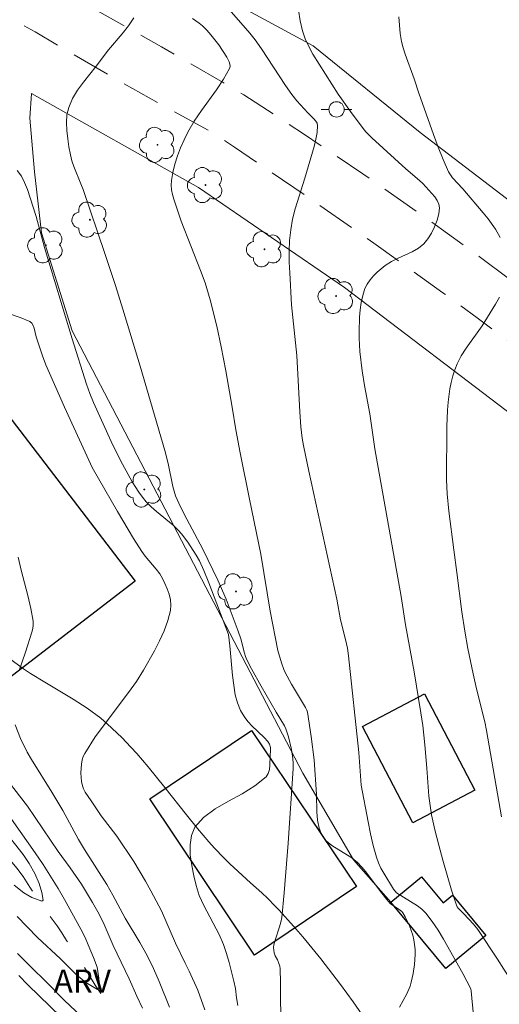
# Model space of a CAD drawing. Units: metres. Extents: x 282151 to 282667, y 1668798 to 1669363.
# Drawn here: x 282208 to 282239, y 1669157 to 1669221 of the extents above; entities that cross this region are included whole.
import ezdxf

# ---------------------------------------------------------------- set-up
doc = ezdxf.new("R2010")
doc.units = ezdxf.units.M
doc.header["$MEASUREMENT"] = 0
doc.linetypes.add('HIDDEN', pattern=[0.375, 0.25, -0.125])
doc.linetypes.add('Intermitente', pattern=[48, 15, -2, 2, -2, 2, -2, 2, -2, 2, -2, 15])
for name, color, linetype, lineweight, true_color in [('Arvores_Isoladas', 7, 'Continuous', 18, 0x00ff33), ('Curvas_Intermediarias', 7, 'Continuous', 9, 0x783c14), ('Curvas_Mestras', 7, 'Continuous', 20, 0x783c14), ('Topon_Vegetacao', 7, 'Continuous', 9, 0x00ff33), ('Vegetacao', 7, 'Orla8', 9, 0x00ff33)]:
    doc.layers.add(name, color=color, linetype=linetype, lineweight=lineweight, true_color=true_color)
for name, color, linetype, lineweight in [('Cerca', 8, 'Cerca', 20), ('Edificacoes', 7, 'Continuous', 30), ('Nao_Pavimentada_S_Mfio', 10, 'HIDDEN', 15), ('Poste', 7, 'Continuous', 9), ('Rio_Intermitente', 5, 'Intermitente', 9)]:
    doc.layers.add(name, color=color, linetype=linetype, lineweight=lineweight)
doc.styles.add('Arial', font='arial.ttf', dxfattribs={"height": 1.5})
doc.styles.get("Standard").update_dxf_attribs({"font": 'arial.ttf'})
doc.linetypes.add('Cerca', pattern='A,10,0,["X",Standard,S=1,R=0,X=0,Y=-0.5],0.1', length=10.1)
doc.linetypes.add('Orla8', pattern='A,6,-0.5,["V",Standard,S=1,R=0,X=-0.5,Y=-1],-0.5,6,-0.5,["V",Standard,S=1,R=0,X=-0.5,Y=-1],-0.5', length=14)

# ---------------------------------------------------------------- blocks, each defined once
blk = doc.blocks.new('Poste')
at = {"layer": 'Poste'}
for points in [[(-0.5, 0), (-1, 0)], [(0.5, 0), (1, 0)]]:
    blk.add_lwpolyline(points, dxfattribs=at)
blk.add_lwpolyline([(0, 0.5, 1), (0, -0.5, 1)], format="xyb", close=True, dxfattribs=at)
blk = doc.blocks.new('Arvore')
at = {"layer": 'Arvores_Isoladas'}
blk.add_lwpolyline([(-0.718, 0.493, 0.872324), (-0.722, -0.551, 0.862983), (0.284, -0.827, 0.900105), (0.89, 0.029, 0.863155), (0.262, 0.861, 0.882486)], format="xyb", close=True, dxfattribs=at)
blk.add_circle((0, 0), 0.0286, dxfattribs=at)

msp = doc.modelspace()

# ---------------------------------------------------------------- linework, layer by layer
at = {"layer": 'Cerca', "flags": 128}
for points in [[(282167.311, 1669250.861), (282176.481, 1669246.014), (282189.638, 1669239.25), (282208.944, 1669229.271), (282216.302, 1669225.003), (282226.687, 1669219.379), (282233.631, 1669213.755), (282241.083, 1669208.057), (282248.632, 1669202.068), (282264.321, 1669189.563), (282271.906, 1669183.628), (282279.948, 1669177.57), (282296.56, 1669164.679), (282306.545, 1669158.364), (282322.321, 1669148.48), (282327.821, 1669145.59), (282328.67, 1669161.166), (282329.066, 1669177.618), (282329.89, 1669192.4), (282330.545, 1669208.12), (282331.06, 1669226.179), (282332.096, 1669252.488), (282332.848, 1669268.06), (282334.223, 1669294.389), (282334.526, 1669301.68), (282335.384, 1669322.774), (282335.787, 1669331.74), (282335.892, 1669336.839), (282337.022, 1669347.016), (282338.514, 1669355.928), (282338.918, 1669358.036)], [(282231.722, 1669163.759), (282229.307, 1669166.518), (282226.01, 1669172.144), (282211.027, 1669200.877), (282209.022, 1669207.243), (282208.579, 1669211.198), (282208.269, 1669214.688), (282208.38, 1669216.291), (282219.221, 1669210.172), (282228.728, 1669203.676), (282240.22, 1669194.931), (282253.977, 1669184.94), (282272.953, 1669170.913), (282296.184, 1669154.19), (282312.736, 1669141.784), (282318.64, 1669136.4), (282287.797, 1669125.73), (282272.69, 1669120.381), (282255.139, 1669112.76)]]:
    msp.add_lwpolyline(points, dxfattribs=at)
at = {"layer": 'Curvas_Intermediarias', "flags": 128}
for points, elevation in [([(282237.241, 1669155.054), (282237.004, 1669157.514), (282236.949, 1669158.005), (282236.92, 1669158.126), (282236.417, 1669159.124), (282235.154, 1669161.356), (282234.801, 1669161.945), (282234.423, 1669162.512), (282234.012, 1669163.045), (282233.754, 1669163.305), (282233.461, 1669163.531), (282232.104, 1669164.364), (282231.906, 1669164.594), (282231.278, 1669165.635), (282231.09, 1669165.972), (282230.924, 1669166.318), (282230.792, 1669166.675), (282230.581, 1669167.429), (282230.403, 1669168.196), (282230.249, 1669168.971), (282229.81, 1669171.353), (282229.643, 1669173.491), (282228.976, 1669179.766), (282228.911, 1669180.255), (282228.79, 1669180.821), (282228.461, 1669182.106), (282228.219, 1669183.448), (282226.4, 1669191.762), (282226.051, 1669193.427), (282225.968, 1669193.906), (282225.886, 1669194.631), (282225.819, 1669195.604), (282225.619, 1669199.262), (282225.276, 1669202.555), (282225.158, 1669204.626), (282225.132, 1669205.333), (282225.127, 1669206.038), (282225.154, 1669206.739), (282225.222, 1669207.434), (282225.344, 1669208.114), (282225.514, 1669208.787), (282226.145, 1669210.792), (282226.739, 1669212.848), (282226.856, 1669213.308), (282226.937, 1669213.76), (282226.967, 1669214.2), (282226.935, 1669214.354), (282226.851, 1669214.497), (282226.732, 1669214.632), (282226.33, 1669215.024), (282225.627, 1669215.806), (282225.298, 1669216.213), (282224.89, 1669216.798), (282223.324, 1669219.184), (282222.91, 1669219.763), (282222.562, 1669220.209), (282221.077, 1669221.923)], 217), ([(282239.901, 1669158.118), (282238.673, 1669160.065), (282237.383, 1669161.973), (282237.099, 1669162.331), (282236.479, 1669163.007), (282236.115, 1669163.363), (282236.043, 1669163.462), (282235.991, 1669163.572), (282235.684, 1669164.532), (282235.107, 1669166.479), (282234.843, 1669167.463), (282234.6, 1669168.45), (282234.381, 1669169.439), (282234.276, 1669170.038), (282234.203, 1669170.643), (282234.068, 1669172.473), (282233.93, 1669173.986), (282233.802, 1669175.229), (282233.682, 1669176.065), (282233.253, 1669178.723), (282232.679, 1669181.765), (282232.401, 1669183.619), (282230.69, 1669193.205), (282230.366, 1669195.468), (282230.023, 1669197.328), (282229.874, 1669198.261), (282229.718, 1669199.533), (282229.664, 1669200.383), (282229.666, 1669200.807), (282229.704, 1669201.762), (282229.743, 1669202.243), (282229.808, 1669202.716), (282229.906, 1669203.174), (282230.047, 1669203.608), (282230.19, 1669203.899), (282230.378, 1669204.176), (282230.599, 1669204.437), (282230.845, 1669204.682), (282231.368, 1669205.119), (282231.771, 1669205.376), (282232.213, 1669205.591), (282233.115, 1669205.994), (282233.525, 1669206.232), (282233.874, 1669206.526), (282234.139, 1669206.849), (282234.376, 1669207.223), (282234.578, 1669207.629), (282234.737, 1669208.049), (282234.843, 1669208.464), (282234.89, 1669208.857), (282234.855, 1669209.096), (282234.746, 1669209.332), (282234.587, 1669209.564), (282233.809, 1669210.429), (282233.596, 1669210.63), (282232.7, 1669211.397), (282230.499, 1669213.412), (282230.107, 1669213.794), (282229.93, 1669214.002), (282229.103, 1669215.106), (282228.315, 1669216.244), (282226.664, 1669218.836), (282226.394, 1669219.327), (282226.166, 1669219.829), (282225.998, 1669220.347), (282225.847, 1669221.014), (282225.733, 1669221.706)], 218), ([(282232.292, 1669156.937), (282232.54, 1669157.362), (282232.766, 1669157.796), (282232.977, 1669158.307), (282233.062, 1669158.573), (282233.189, 1669159.115), (282233.269, 1669159.706), (282233.308, 1669160.356), (282233.303, 1669160.681), (282233.278, 1669161.002), (282233.23, 1669161.316), (282233.157, 1669161.62), (282233.059, 1669161.923), (282232.942, 1669162.221), (282232.663, 1669162.797), (282232.511, 1669163.068), (282232.445, 1669163.154), (282232.267, 1669163.29), (282231.774, 1669163.6), (282231.686, 1669163.676), (282231.469, 1669163.93), (282231.059, 1669164.46), (282230.099, 1669165.738), (282229.844, 1669166.041), (282229.57, 1669166.326), (282229.186, 1669166.634), (282227.891, 1669167.438), (282227.527, 1669167.741), (282227.256, 1669168.1), (282227.071, 1669168.564), (282226.972, 1669169.077), (282226.93, 1669169.622), (282226.909, 1669170.747), (282226.753, 1669173.001), (282226.554, 1669174.518), (282226.303, 1669176.094), (282226.262, 1669176.225), (282226.175, 1669176.412), (282225.282, 1669177.913), (282224.863, 1669178.676), (282224.771, 1669178.879), (282224.617, 1669179.299), (282224.383, 1669180.104), (282223.879, 1669182.661), (282223.273, 1669186.362), (282222.537, 1669189.936), (282221.943, 1669192.934), (282221.657, 1669194.436), (282221.426, 1669195.902), (282221.005, 1669198.263), (282220.705, 1669199.833), (282220.413, 1669201.182), (282219.991, 1669202.874), (282219.653, 1669203.985), (282219.365, 1669204.796), (282218.095, 1669208.002), (282217.616, 1669209.41), (282217.533, 1669209.716), (282217.473, 1669210.022), (282217.447, 1669210.326), (282217.465, 1669210.624), (282217.563, 1669211.159), (282217.7, 1669211.697), (282217.87, 1669212.232), (282218.069, 1669212.759), (282218.293, 1669213.275), (282218.538, 1669213.774), (282218.951, 1669214.486), (282219.419, 1669215.177), (282220.4, 1669216.533), (282220.853, 1669217.214), (282221.242, 1669217.909), (282221.278, 1669218.044), (282221.269, 1669218.19), (282221.224, 1669218.342), (282221.076, 1669218.637), (282220.541, 1669219.445), (282220.038, 1669220.096), (282219.768, 1669220.402), (282219.485, 1669220.69), (282219.283, 1669220.861), (282218.831, 1669221.148)], 216), ([(282238.838, 1669206.939), (282238.529, 1669207.472), (282238.058, 1669208.135), (282237.741, 1669208.532), (282236.413, 1669210.085), (282235.749, 1669210.801), (282235.606, 1669210.993), (282235.488, 1669211.201), (282235.138, 1669211.997), (282234.813, 1669212.809), (282234.506, 1669213.631), (282233.548, 1669216.297), (282233.248, 1669217.239), (282232.654, 1669218.842), (282232.529, 1669219.248), (282232.433, 1669219.659), (282232.347, 1669220.19), (282232.244, 1669221.267)], 219), ([(282207.452, 1669211.274), (282207.715, 1669210.905), (282207.928, 1669210.495), (282208.104, 1669210.056), (282208.682, 1669208.301), (282209.228, 1669206.292), (282211.016, 1669200.355), (282211.944, 1669197.398), (282212.155, 1669196.804), (282212.396, 1669196.22), (282213.554, 1669193.688), (282214.184, 1669192.4), (282214.517, 1669191.767), (282214.911, 1669191.069), (282215.345, 1669190.395), (282215.582, 1669190.074), (282215.836, 1669189.769), (282216.156, 1669189.441), (282216.502, 1669189.137), (282217.578, 1669188.253), (282217.907, 1669187.932), (282218.128, 1669187.683), (282218.534, 1669187.149), (282219.083, 1669186.306), (282219.302, 1669185.919), (282219.583, 1669185.31), (282219.907, 1669184.51), (282221.183, 1669181.144), (282221.272, 1669180.404), (282221.438, 1669178.491), (282221.515, 1669177.858), (282221.619, 1669177.233), (282221.758, 1669176.715), (282221.968, 1669176.216), (282222.239, 1669175.757), (282222.457, 1669175.477), (282222.702, 1669175.214), (282223.487, 1669174.459), (282223.73, 1669174.195), (282223.834, 1669174.013), (282223.899, 1669173.81), (282223.918, 1669173.642), (282223.887, 1669173.268), (282223.875, 1669172.661), (282223.843, 1669172.372), (282223.765, 1669172.113), (282223.619, 1669171.897), (282222.901, 1669171.312), (282222.06, 1669170.798), (282221.173, 1669170.313), (282220.316, 1669169.815), (282219.564, 1669169.265), (282218.993, 1669168.621), (282218.768, 1669168.098), (282218.678, 1669167.489), (282218.694, 1669166.828), (282218.785, 1669166.145), (282218.921, 1669165.473), (282219.07, 1669164.843), (282219.283, 1669164.187), (282219.572, 1669163.549), (282220.58, 1669161.664), (282220.857, 1669161.017), (282221.055, 1669160.432), (282221.23, 1669159.837), (282221.528, 1669158.631), (282221.634, 1669158.149), (282221.699, 1669157.54), (282221.796, 1669157.044)], 214), ([(282238.916, 1669169.302), (282237.955, 1669174.908), (282237.832, 1669175.481), (282237.304, 1669177.61), (282237.084, 1669178.588), (282236.735, 1669180.244), (282236.533, 1669181.353), (282236.348, 1669182.62), (282236.029, 1669185.163), (282235.822, 1669186.637), (282235.498, 1669189.162), (282235.394, 1669190.279), (282235.356, 1669191.2), (282235.369, 1669194.651), (282235.408, 1669195.717), (282235.458, 1669196.246), (282235.575, 1669197.096), (282235.654, 1669197.52), (282235.754, 1669197.938), (282235.881, 1669198.344), (282236.039, 1669198.735), (282236.31, 1669199.248), (282236.625, 1669199.743), (282237.659, 1669201.19), (282238.531, 1669202.601), (282238.803, 1669203.064)], 219), ([(282206.938, 1669201.965), (282207.627, 1669201.744), (282208.274, 1669201.474), (282208.4, 1669201.372), (282208.485, 1669201.224), (282208.541, 1669201.045), (282208.675, 1669200.474), (282209.084, 1669199.254), (282209.312, 1669198.653), (282210.523, 1669195.918), (282212.093, 1669192.474), (282212.323, 1669192), (282213.96, 1669189.126), (282215.001, 1669187.385), (282215.537, 1669186.526), (282215.753, 1669186.225), (282216.488, 1669185.378), (282216.709, 1669185.086), (282216.893, 1669184.774), (282217.046, 1669184.45), (282217.192, 1669184.108), (282217.316, 1669183.755), (282217.402, 1669183.399), (282217.437, 1669183.047), (282217.407, 1669182.708), (282217.232, 1669182.048), (282216.993, 1669181.388), (282216.701, 1669180.733), (282216.373, 1669180.087), (282215.662, 1669178.838), (282215.192, 1669178.096), (282214.687, 1669177.373), (282212.517, 1669174.492), (282211.837, 1669173.416), (282211.74, 1669173.21), (282211.673, 1669172.997), (282211.623, 1669172.725), (282211.592, 1669172.442), (282211.582, 1669172.154), (282211.592, 1669171.867), (282211.624, 1669171.586), (282211.679, 1669171.316), (282211.752, 1669171.111), (282211.858, 1669170.914), (282212.262, 1669170.35), (282212.898, 1669169.374), (282213.919, 1669168.037), (282215.029, 1669166.39), (282215.776, 1669165.127), (282216.128, 1669164.498), (282216.819, 1669163.187), (282217.739, 1669161.086), (282218.363, 1669159.79), (282218.633, 1669159.273), (282219.181, 1669158.052), (282219.649, 1669156.772)], 213), ([(282207.569, 1669178.808), (282207.991, 1669179.996), (282208.394, 1669181.299), (282208.452, 1669181.536), (282208.483, 1669181.772), (282208.476, 1669182.008), (282208.336, 1669182.839), (282208.145, 1669183.668), (282207.707, 1669185.329), (282207.507, 1669186.162)], 212), ([(282217.341, 1669156.93), (282216.666, 1669158.599), (282216.3, 1669159.453), (282215.885, 1669160.284), (282215.414, 1669161.132), (282214.472, 1669162.709), (282213.667, 1669164.223), (282213.271, 1669164.911), (282211.828, 1669167.181), (282211.439, 1669167.831), (282210.408, 1669169.708), (282209.699, 1669170.907), (282208.368, 1669173.017), (282208.098, 1669173.502), (282207.658, 1669174.398), (282207.311, 1669175.278)], 212), ([(282215.589, 1669156.879), (282215.212, 1669157.657), (282214.726, 1669158.782), (282213.681, 1669160.947), (282213.026, 1669162.451), (282212.686, 1669163.123), (282212.347, 1669163.741), (282211.619, 1669164.924), (282210.891, 1669165.979), (282210.114, 1669167.044), (282208.12, 1669169.985), (282206.855, 1669171.615)], 211), ([(282207.239, 1669164.871), (282207.882, 1669164.376), (282208.406, 1669164.058), (282209.042, 1669163.825), (282209.122, 1669163.895), (282209.05, 1669164.392), (282208.873, 1669164.979), (282208.595, 1669165.619), (282208.231, 1669166.269), (282207.842, 1669166.855), (282206.477, 1669168.591)], 209), ([(282207.471, 1669160.421), (282208.153, 1669159.724), (282209.528, 1669158.394), (282210.503, 1669157.404), (282211.628, 1669156.329)], 211), ([(282207.542, 1669158.991), (282208.142, 1669158.385), (282211.018, 1669155.597)], 212)]:
    msp.add_lwpolyline(points, dxfattribs=dict(at, elevation=elevation))
at = {"layer": 'Curvas_Mestras', "flags": 128}
for points, elevation in [([(282224.617, 1669155.786), (282224.557, 1669157.209), (282224.558, 1669158.545), (282224.537, 1669159.432), (282224.51, 1669159.6), (282224.427, 1669159.845), (282224.356, 1669160.015), (282224.216, 1669160.278), (282224.147, 1669160.459), (282224.118, 1669160.631), (282224.113, 1669160.81), (282224.136, 1669160.985), (282224.212, 1669161.281), (282224.504, 1669162.157), (282224.584, 1669162.453), (282224.635, 1669162.753), (282224.796, 1669164.362), (282225.056, 1669167.59), (282225.373, 1669172.44), (282225.383, 1669172.763), (282225.369, 1669173.087), (282225.273, 1669173.679), (282225.075, 1669174.495), (282224.897, 1669175.021), (282224.813, 1669175.209), (282224.275, 1669176.096), (282223.299, 1669177.784), (282222.67, 1669178.92), (282222.38, 1669179.497), (282222.289, 1669179.714), (282222.218, 1669179.939), (282221.983, 1669180.86), (282221.809, 1669181.368), (282221.408, 1669182.406), (282221.034, 1669183.435), (282220.489, 1669184.664), (282219.519, 1669186.696), (282218.291, 1669188.956), (282217.94, 1669189.665), (282217.736, 1669190.149), (282217.553, 1669190.761), (282217.257, 1669192.25), (282217.044, 1669193.094), (282215.432, 1669198.571), (282214.314, 1669202.283), (282213.828, 1669203.821), (282213.144, 1669205.898), (282211.733, 1669210.039), (282211.589, 1669210.417), (282211.12, 1669211.54), (282210.993, 1669211.92), (282210.901, 1669212.307), (282210.811, 1669212.818), (282210.727, 1669213.343), (282210.665, 1669213.873), (282210.645, 1669214.397), (282210.681, 1669214.905), (282210.791, 1669215.385), (282211.036, 1669215.954), (282211.364, 1669216.499), (282211.751, 1669217.028), (282212.585, 1669218.065), (282213.382, 1669219.113), (282214.264, 1669220.156), (282214.675, 1669220.675), (282215.019, 1669221.193)], 215), ([(282207.44, 1669162.836), (282208.759, 1669161.468), (282210.253, 1669160.069), (282211.303, 1669159.037), (282211.915, 1669158.537), (282212.664, 1669158.091), (282212.793, 1669158.258), (282212.759, 1669158.829), (282212.642, 1669159.544), (282212.409, 1669160.168), (282212.068, 1669160.979), (282211.854, 1669161.459), (282211.577, 1669162.003), (282210.527, 1669163.938), (282210.107, 1669164.657), (282209.128, 1669166.203), (282208.613, 1669166.97), (282207.065, 1669169.159)], 210)]:
    msp.add_lwpolyline(points, dxfattribs=dict(at, elevation=elevation))
at = {"layer": 'Edificacoes', "flags": 128}
for points in [[(282204.681, 1669198.19), (282215.11, 1669184.609), (282205.72, 1669177.399), (282194.818, 1669191.596), (282197.638, 1669193.761), (282198.112, 1669193.145)], [(282233.921, 1669177.293), (282237.198, 1669171.033), (282233.156, 1669168.917), (282229.882, 1669175.178)], [(282222.672, 1669174.915), (282229.49, 1669164.772), (282222.879, 1669160.327), (282216.06, 1669170.47)], [(282235.303, 1669159.443), (282231.722, 1669163.759), (282233.718, 1669165.415), (282235.131, 1669163.711), (282235.728, 1669164.207), (282237.896, 1669161.594)]]:
    msp.add_lwpolyline(points, close=True, dxfattribs=at)
at = {"layer": 'Nao_Pavimentada_S_Mfio', "ltscale": 10, "flags": 128}
for points in [[(282649.453, 1669139.668), (282643.011, 1669140.321), (282641.946, 1669140.422), (282640.835, 1669140.535), (282639.724, 1669140.656), (282638.615, 1669140.784), (282637.506, 1669140.92), (282636.399, 1669141.063), (282635.292, 1669141.213), (282634.187, 1669141.371), (282633.082, 1669141.537), (282631.979, 1669141.71), (282630.878, 1669141.89), (282629.777, 1669142.078), (282628.678, 1669142.273), (282627.58, 1669142.475), (282626.484, 1669142.685), (282625.389, 1669142.903), (282624.296, 1669143.127), (282623.205, 1669143.359), (282622.115, 1669143.599), (282621.027, 1669143.845), (282619.941, 1669144.099), (282618.856, 1669144.361), (282617.774, 1669144.629), (282616.694, 1669144.905), (282615.615, 1669145.188), (282614.539, 1669145.479), (282602.218, 1669148.968), (282588.026, 1669153.321), (282578.933, 1669156.127), (282571.037, 1669158.419), (282563.163, 1669160.117), (282562.779, 1669160.198), (282562.305, 1669160.294), (282561.831, 1669160.386), (282561.356, 1669160.473), (282560.881, 1669160.556), (282560.406, 1669160.634), (282559.931, 1669160.708), (282559.456, 1669160.777), (282558.982, 1669160.841), (282558.507, 1669160.901), (282558.033, 1669160.956), (282557.56, 1669161.007), (282557.141, 1669161.034), (282556.352, 1669161.079), (282555.562, 1669161.116), (282554.772, 1669161.145), (282553.982, 1669161.165), (282553.192, 1669161.178), (282552.401, 1669161.183), (282551.611, 1669161.18), (282550.82, 1669161.169), (282550.03, 1669161.15), (282549.24, 1669161.123), (282548.45, 1669161.088), (282547.66, 1669161.046), (282546.871, 1669160.995), (282546.083, 1669160.936), (282545.295, 1669160.869), (282544.508, 1669160.794), (282543.721, 1669160.711), (282542.936, 1669160.621), (282542.151, 1669160.522), (282541.368, 1669160.416), (282540.585, 1669160.301), (282539.804, 1669160.179), (282539.024, 1669160.049), (282538.245, 1669159.911), (282537.468, 1669159.765), (282536.692, 1669159.611), (282535.918, 1669159.449), (282535.145, 1669159.28), (282534.375, 1669159.103), (282533.606, 1669158.918), (282532.839, 1669158.725), (282532.073, 1669158.524), (282531.31, 1669158.316), (282530.549, 1669158.1), (282529.791, 1669157.877), (282529.034, 1669157.645), (282528.28, 1669157.407), (282527.529, 1669157.16), (282526.779, 1669156.906), (282526.033, 1669156.645), (282525.289, 1669156.376), (282524.548, 1669156.099), (282514.755, 1669152.599), (282499.418, 1669146.586), (282490.091, 1669143.436), (282489.866, 1669143.374), (282489.4, 1669143.254), (282488.932, 1669143.141), (282488.463, 1669143.035), (282487.992, 1669142.937), (282487.519, 1669142.847), (282487.045, 1669142.764), (282486.57, 1669142.689), (282486.093, 1669142.621), (282485.616, 1669142.562), (282485.137, 1669142.51), (282484.658, 1669142.465), (282484.178, 1669142.429), (282483.698, 1669142.4), (282483.217, 1669142.379), (282482.736, 1669142.366), (282482.255, 1669142.36), (282481.774, 1669142.362), (282481.293, 1669142.373), (282480.813, 1669142.39), (282480.333, 1669142.416), (282479.853, 1669142.449), (282479.374, 1669142.49), (282478.896, 1669142.539), (282478.419, 1669142.596), (282477.943, 1669142.66), (282477.468, 1669142.732), (282476.995, 1669142.811), (282476.523, 1669142.899), (282476.052, 1669142.994), (282475.584, 1669143.096), (282475.117, 1669143.206), (282465.976, 1669145.6), (282449.393, 1669150.009), (282449.23, 1669150.047), (282448.462, 1669150.221), (282447.691, 1669150.387), (282446.919, 1669150.546), (282446.146, 1669150.697), (282445.371, 1669150.839), (282444.594, 1669150.974), (282443.816, 1669151.102), (282443.037, 1669151.221), (282442.257, 1669151.332), (282441.476, 1669151.436), (282440.694, 1669151.531), (282439.911, 1669151.619), (282439.127, 1669151.698), (282438.343, 1669151.77), (282437.557, 1669151.834), (282436.772, 1669151.89), (282435.985, 1669151.938), (282435.199, 1669151.977), (282434.411, 1669152.009), (282433.624, 1669152.033), (282432.837, 1669152.049), (282432.049, 1669152.057), (282431.262, 1669152.057), (282430.474, 1669152.049), (282429.687, 1669152.033), (282428.9, 1669152.009), (282428.113, 1669151.977), (282427.326, 1669151.938), (282426.54, 1669151.89), (282425.755, 1669151.834), (282424.97, 1669151.77), (282418.863, 1669150.833), (282415.198, 1669149.986), (282407.21, 1669147.961), (282390.712, 1669142.977), (282381.183, 1669140.542), (282375.107, 1669139.238), (282364.9, 1669137.738), (282360.705, 1669137.441), (282358.995, 1669137.507), (282351.138, 1669138.406), (282342.527, 1669139.69), (282339.755, 1669140.087), (282334.167, 1669140.889), (282330.142, 1669141.96), (282323.924, 1669143.803), (282320.869, 1669145.04), (282319.123, 1669145.83), (282314.409, 1669148.402), (282310.696, 1669150.807), (282298.727, 1669159.049), (282287.333, 1669167.374), (282272.557, 1669178.418), (282271.12, 1669179.486), (282265.524, 1669184.151), (282261.347, 1669187.259), (282257.212, 1669190.409), (282256.578, 1669190.94), (282253.024, 1669193.855), (282249.42, 1669196.713), (282245.766, 1669199.511), (282242.063, 1669202.251), (282241.183, 1669202.924), (282237.474, 1669205.701), (282233.717, 1669208.417), (282229.913, 1669211.071), (282226.063, 1669213.663), (282222.169, 1669216.192), (282220.822, 1669216.989), (282216.831, 1669219.307), (282212.817, 1669221.569), (282208.78, 1669223.776), (282204.723, 1669225.926), (282201.844, 1669227.506), (282197.832, 1669229.734), (282193.823, 1669231.991), (282189.816, 1669234.277), (282185.813, 1669236.59), (282185.699, 1669236.659), (282183.631, 1669237.851), (282181.526, 1669238.973), (282179.387, 1669240.024), (282177.216, 1669241.004), (282176.6, 1669241.278), (282174.665, 1669242.081), (282172.702, 1669242.809), (282170.714, 1669243.463), (282168.704, 1669244.039), (282167.321, 1669244.379)], [(282320.663, 1669136.807), (282320.676, 1669136.951), (282320.645, 1669137.485), (282320.536, 1669138.011), (282320.352, 1669138.515), (282320.096, 1669138.988), (282319.776, 1669139.419), (282319.397, 1669139.797), (282318.967, 1669140.116), (282317.812, 1669141.086), (282298.252, 1669154.819), (282283.195, 1669165.927), (282282.236, 1669166.63), (282280.515, 1669167.899), (282278.798, 1669169.172), (282277.086, 1669170.451), (282275.378, 1669171.735), (282273.675, 1669173.024), (282271.976, 1669174.317), (282270.281, 1669175.616), (282269.38, 1669176.312), (282261.667, 1669182.378), (282257.592, 1669185.646), (282253.561, 1669188.954), (282251.548, 1669190.635), (282248.064, 1669193.475), (282244.533, 1669196.27), (282240.957, 1669199.018), (282237.337, 1669201.718), (282235.101, 1669203.347), (282230.629, 1669206.559), (282226.117, 1669209.708), (282221.565, 1669212.792), (282220.081, 1669213.778), (282217.053, 1669215.426), (282214.052, 1669217.108), (282211.081, 1669218.823), (282208.604, 1669220.296), (282190.614, 1669230.14), (282173.702, 1669238.694), (282172.633, 1669239.186), (282171.051, 1669239.842), (282169.439, 1669240.422), (282167.801, 1669240.928), (282167.327, 1669241.05)]]:
    msp.add_lwpolyline(points, dxfattribs=at)
at = {"layer": 'Rio_Intermitente', "flags": 128}
msp.add_lwpolyline([(282234.673, 1669110.323), (282234.787, 1669110.895), (282234.852, 1669111.392), (282234.898, 1669112.011), (282234.963, 1669112.573), (282235.065, 1669113.219), (282235.118, 1669113.716), (282235.195, 1669114.299), (282235.346, 1669114.946), (282235.56, 1669115.614), (282235.754, 1669116.278), (282235.869, 1669116.839), (282236.051, 1669117.534), (282236.171, 1669118.176), (282236.267, 1669118.838), (282236.331, 1669119.528), (282236.339, 1669120.201), (282236.366, 1669120.762), (282236.406, 1669121.398), (282236.47, 1669122.034), (282236.548, 1669122.499), (282236.675, 1669123.092), (282236.79, 1669123.664), (282236.892, 1669124.183), (282237.05, 1669124.771), (282237.22, 1669125.348), (282237.31, 1669125.856), (282237.437, 1669126.439), (282237.57, 1669127.091), (282237.678, 1669127.775), (282237.767, 1669128.347), (282237.801, 1669128.914), (282237.697, 1669129.672), (282237.568, 1669130.377), (282237.472, 1669130.926), (282237.325, 1669131.529), (282237.173, 1669132.031), (282237.008, 1669132.522), (282236.806, 1669133.066), (282236.535, 1669133.733), (282236.346, 1669134.106), (282236.002, 1669134.548), (282235.469, 1669135.235), (282234.962, 1669135.826), (282234.549, 1669136.273), (282234.105, 1669136.747), (282233.611, 1669137.263), (282233.123, 1669137.763), (282232.63, 1669138.226), (282232.155, 1669138.651), (282231.724, 1669139.029), (282231.33, 1669139.375), (282230.949, 1669139.72), (282230.431, 1669140.173), (282230.043, 1669140.492), (282229.662, 1669140.816), (282229.038, 1669141.241), (282228.607, 1669141.618), (282228.179, 1669141.922), (282227.937, 1669142.134), (282227.452, 1669142.546), (282227.041, 1669142.913), (282226.668, 1669143.291), (282226.313, 1669143.673), (282225.977, 1669144.072), (282225.528, 1669144.647), (282225.104, 1669145.276), (282224.785, 1669145.767), (282224.461, 1669146.263), (282224.124, 1669146.76), (282223.799, 1669147.191), (282223.314, 1669147.603), (282222.569, 1669148.139), (282221.904, 1669148.56), (282221.352, 1669148.892), (282220.843, 1669149.184), (282220.34, 1669149.493), (282219.806, 1669149.84), (282219.284, 1669150.198), (282218.831, 1669150.517), (282218.433, 1669150.851), (282218.053, 1669151.191), (282217.674, 1669151.563), (282217.313, 1669151.983), (282216.945, 1669152.453), (282216.62, 1669152.939), (282216.202, 1669153.53), (282215.647, 1669154.298), (282215.336, 1669154.696), (282215.005, 1669155.089), (282214.401, 1669155.803), (282213.853, 1669156.499), (282213.366, 1669157.14), (282212.936, 1669157.742), (282212.518, 1669158.366), (282212.118, 1669159.027), (282211.762, 1669159.617), (282211.306, 1669160.285), (282210.994, 1669160.759), (282210.657, 1669161.267), (282210.339, 1669161.769), (282210.033, 1669162.216), (282209.54, 1669162.906), (282209.129, 1669163.47), (282208.723, 1669164.06), (282208.274, 1669164.733), (282207.824, 1669165.417), (282207.413, 1669165.959), (282206.908, 1669166.595), (282206.285, 1669167.337), (282205.7, 1669168.001), (282205.177, 1669168.567), (282204.672, 1669169.094), (282204.156, 1669169.61), (282203.615, 1669170.126), (282203.073, 1669170.632), (282202.632, 1669171.016), (282202.209, 1669171.329), (282201.39, 1669171.878), (282200.967, 1669172.169), (282200.545, 1669172.46), (282199.768, 1669173.002), (282199.017, 1669173.534), (282198.321, 1669174.058), (282197.68, 1669174.609), (282197.07, 1669175.22), (282196.547, 1669175.775), (282196.174, 1669176.152), (282195.651, 1669176.706), (282195.302, 1669177.116), (282194.947, 1669177.542), (282194.586, 1669177.963), (282194.237, 1669178.373), (282193.919, 1669178.765), (282193.414, 1669179.478), (282193.058, 1669180.111), (282192.77, 1669180.694), (282192.531, 1669181.342), (282192.285, 1669182.071), (282191.996, 1669182.818), (282191.726, 1669183.526), (282191.463, 1669184.131), (282191.113, 1669184.726), (282190.557, 1669185.613), (282190.257, 1669186.088), (282189.983, 1669186.518), (282189.471, 1669187.214), (282189.022, 1669187.789), (282188.586, 1669188.353), (282188.119, 1669188.955), (282187.663, 1669189.579), (282187.183, 1669190.302), (282186.665, 1669191.113), (282186.272, 1669191.66), (282185.904, 1669192.13), (282185.611, 1669192.555), (282185.317, 1669193.012), (282184.874, 1669193.756), (282184.592, 1669194.236), (282184.23, 1669194.875), (282183.843, 1669195.492), (282183.549, 1669195.895), (282183.12, 1669196.388), (282182.59, 1669196.97), (282182.074, 1669197.552), (282181.575, 1669198.128), (282181.077, 1669198.725), (282180.51, 1669199.417), (282179.968, 1669200.097), (282179.463, 1669200.657), (282178.736, 1669201.308), (282178.307, 1669201.67), (282177.909, 1669202.015), (282177.505, 1669202.322), (282176.722, 1669202.826), (282175.865, 1669203.354), (282175.419, 1669203.602), (282174.96, 1669203.817), (282174.11, 1669204.186), (282173.204, 1669204.54), (282172.715, 1669204.707), (282172.213, 1669204.885), (282171.723, 1669205.052), (282170.763, 1669205.303), (282170.236, 1669205.416), (282169.703, 1669205.523), (282169.164, 1669205.637), (282168.626, 1669205.739), (282168.074, 1669205.841), (282167.536, 1669205.921), (282167.384, 1669205.944)], dxfattribs=at)
at = {"layer": 'Vegetacao', "flags": 128}
msp.add_lwpolyline([(282167.328, 1669240.328), (282167.488, 1669240.222), (282167.73, 1669240.105), (282167.901, 1669240.037), (282168.264, 1669239.922), (282168.551, 1669239.852), (282169.153, 1669239.745), (282170.386, 1669239.61), (282170.974, 1669239.551), (282171.38, 1669239.527), (282171.652, 1669239.532), (282172.196, 1669239.577), (282172.74, 1669239.65), (282173.465, 1669239.746), (282173.827, 1669239.778), (282174.37, 1669239.785), (282174.641, 1669239.763), (282175.049, 1669239.708), (282175.313, 1669239.665), (282175.822, 1669239.557), (282176.31, 1669239.422), (282176.933, 1669239.192), (282177.235, 1669239.054), (282177.678, 1669238.816), (282177.896, 1669238.681), (282178.328, 1669238.381), (282178.542, 1669238.214), (282178.863, 1669237.942), (282179.184, 1669237.643), (282179.345, 1669237.482), (282179.545, 1669237.271), (282179.672, 1669237.127), (282179.906, 1669236.83), (282180.045, 1669236.627), (282180.271, 1669236.208), (282180.386, 1669235.882), (282180.447, 1669235.546), (282180.454, 1669235.375), (282180.416, 1669234.764), (282180.356, 1669234.349), (282180.162, 1669233.51), (282180.032, 1669233.087), (282179.716, 1669232.242), (282179.342, 1669231.403), (282179.069, 1669230.852), (282178.488, 1669229.782), (282178.231, 1669229.362), (282177.662, 1669228.574), (282176.857, 1669227.571), (282176.464, 1669227.062), (282176.097, 1669226.533), (282175.927, 1669226.257), (282175.549, 1669225.548), (282175.377, 1669225.167), (282175.157, 1669224.577), (282174.998, 1669223.982), (282174.948, 1669223.687), (282174.916, 1669223.303), (282174.917, 1669223.116), (282174.942, 1669222.844), (282175.035, 1669222.459), (282175.085, 1669222.334), (282175.214, 1669222.096), (282175.379, 1669221.872), (282175.504, 1669221.728), (282175.788, 1669221.452), (282176.266, 1669221.055), (282176.929, 1669220.523), (282177.239, 1669220.243), (282177.517, 1669219.946), (282177.639, 1669219.788), (282177.797, 1669219.539), (282178.216, 1669218.753), (282178.747, 1669217.678), (282178.998, 1669217.132), (282179.517, 1669215.889), (282179.6, 1669215.656), (282179.735, 1669215.18), (282179.835, 1669214.691), (282179.963, 1669213.687), (282180.083, 1669212.333), (282180.166, 1669211.666), (282180.289, 1669211.014), (282180.373, 1669210.696), (282180.595, 1669210.082), (282180.739, 1669209.787), (282181.002, 1669209.363), (282181.273, 1669209.027), (282181.47, 1669208.822), (282181.896, 1669208.445), (282182.349, 1669208.099), (282182.964, 1669207.652), (282183.265, 1669207.422), (282183.694, 1669207.053), (282183.893, 1669206.853), (282184.49, 1669206.221), (282185.692, 1669204.958), (282186.573, 1669203.995), (282187.412, 1669203.002), (282187.809, 1669202.491), (282188.272, 1669201.856), (282189.167, 1669200.566), (282190.919, 1669197.969), (282191.835, 1669196.705), (282192.586, 1669195.718), (282194.094, 1669193.748), (282196.115, 1669191.126), (282197.129, 1669189.815), (282198.144, 1669188.503), (282198.652, 1669187.846), (282198.996, 1669187.398), (282199.685, 1669186.497), (282201.097, 1669184.692), (282201.84, 1669183.799), (282202.367, 1669183.221), (282202.735, 1669182.856), (282203.503, 1669182.165), (282204.303, 1669181.516), (282204.849, 1669181.1), (282205.956, 1669180.291), (282206.786, 1669179.689), (282207.196, 1669179.384), (282207.862, 1669178.911), (282208.315, 1669178.613), (282209.236, 1669178.048), (282211.09, 1669176.943), (282211.996, 1669176.352), (282212.872, 1669175.701), (282213.295, 1669175.345), (282214.242, 1669174.45), (282214.838, 1669173.828), (282215.222, 1669173.405), (282215.966, 1669172.541), (282217.037, 1669171.215), (282218.441, 1669169.431), (282219.157, 1669168.549), (282219.895, 1669167.685), (282220.277, 1669167.261), (282220.868, 1669166.639), (282221.258, 1669166.256), (282221.524, 1669166.005), (282222.067, 1669165.51), (282222.617, 1669165.019), (282223.346, 1669164.359), (282223.703, 1669164.022), (282224.222, 1669163.504), (282224.471, 1669163.236), (282225.396, 1669162.202), (282226.003, 1669161.501), (282227.189, 1669160.073), (282228.468, 1669158.42), (282229.282, 1669157.289), (282229.676, 1669156.715), (282230.249, 1669155.842), (282230.636, 1669155.237), (282231.408, 1669154.027), (282232.437, 1669152.413), (282232.951, 1669151.605), (282233.464, 1669150.797), (282233.72, 1669150.393), (282236.243, 1669146.415), (282237.219, 1669145.408), (282239.251, 1669142.286), (282239.449, 1669141.984), (282239.842, 1669141.387), (282241.014, 1669139.61), (282241.572, 1669138.731), (282242.658, 1669136.954), (282242.779, 1669136.747), (282243.001, 1669136.313), (282243.209, 1669135.865), (282243.488, 1669135.264), (282243.638, 1669134.971), (282243.886, 1669134.55), (282244.024, 1669134.35), (282244.255, 1669134.069), (282246.03, 1669132.133), (282246.492, 1669131.371), (282246.523, 1669131.261), (282246.573, 1669130.93), (282246.558, 1669130.712), (282246.53, 1669130.569), (282246.433, 1669130.285), (282246.329, 1669130.077), (282246.057, 1669129.669), (282245.724, 1669129.277), (282244.99, 1669128.544), (282244.872, 1669128.437), (282244.623, 1669128.249), (282244.361, 1669128.092), (282244.18, 1669128.001), (282243.807, 1669127.849), (282243.037, 1669127.612), (282242.653, 1669127.503), (282242.277, 1669127.384), (282242.094, 1669127.318), (282241.743, 1669127.161), (282241.576, 1669127.069), (282241.339, 1669126.908), (282240.854, 1669126.523), (282240.547, 1669126.265), (282239.983, 1669125.733), (282239.609, 1669125.309), (282239.439, 1669125.087), (282239.138, 1669124.616), (282239.008, 1669124.365), (282238.84, 1669123.966), (282238.755, 1669123.695), (282238.713, 1669123.511), (282238.663, 1669123.142), (282238.664, 1669122.583), (282238.71, 1669122.211), (282238.759, 1669121.965), (282238.896, 1669121.478), (282238.984, 1669121.252), (282239.22, 1669120.804), (282239.402, 1669120.508), (282239.762, 1669119.915), (282239.976, 1669119.464), (282240.182, 1669118.819), (282240.257, 1669118.469), (282240.299, 1669118.111), (282240.304, 1669117.931), (282240.278, 1669117.577), (282240.244, 1669117.404), (282240.162, 1669117.154), (282240.045, 1669116.909), (282239.954, 1669116.754), (282239.741, 1669116.459), (282239.621, 1669116.322), (282239.358, 1669116.068), (282239.068, 1669115.844), (282238.862, 1669115.713), (282238.429, 1669115.498), (282238.03, 1669115.367), (282237.757, 1669115.313), (282237.573, 1669115.291), (282237.201, 1669115.276), (282236.92, 1669115.289), (282236.354, 1669115.371), (282235.791, 1669115.517), (282235.42, 1669115.642), (282234.699, 1669115.944), (282233.82, 1669116.382), (282233.398, 1669116.618), (282232.79, 1669117.001), (282232.214, 1669117.421), (282231.939, 1669117.649), (282231.417, 1669118.141), (282231.17, 1669118.408), (282230.818, 1669118.836), (282230.568, 1669119.232), (282230.439, 1669119.52), (282230.369, 1669119.72), (282230.268, 1669120.136), (282230.218, 1669120.565), (282230.213, 1669120.758), (282230.233, 1669121.143), (282230.274, 1669121.429), (282230.379, 1669121.847), (282230.451, 1669122.049), (282230.632, 1669122.434), (282230.741, 1669122.614), (282230.929, 1669122.867), (282231.302, 1669123.292), (282232.099, 1669124.1), (282232.722, 1669124.664), (282233.352, 1669125.188), (282233.665, 1669125.433), (282234.075, 1669125.743), (282234.276, 1669125.889), (282234.571, 1669126.099), (282234.856, 1669126.297), (282234.994, 1669126.39), (282235.266, 1669126.547), (282235.454, 1669126.631), (282235.838, 1669126.769), (282236.341, 1669126.924), (282236.578, 1669127.007), (282236.9, 1669127.161), (282237.087, 1669127.294), (282237.17, 1669127.372), (282237.279, 1669127.508), (282237.896, 1669128.418), (282238.2, 1669129.596), (282237.472, 1669131.268), (282237.434, 1669131.357), (282237.368, 1669131.52), (282237.311, 1669131.665), (282237.278, 1669131.752), (282237.222, 1669131.904), (282237.186, 1669131.999), (282237.122, 1669132.141), (282237.081, 1669132.203), (282237.017, 1669132.246), (282236.98, 1669132.251), (282236.873, 1669132.225), (282236.779, 1669132.181), (282236.724, 1669132.151), (282236.629, 1669132.097), (282236.519, 1669132.032), (282236.457, 1669131.996), (282236.32, 1669131.915), (282236.243, 1669131.872), (282236.119, 1669131.802), (282233.681, 1669130.444), (282232.006, 1669129.945)], dxfattribs=at)

# ---------------------------------------------------------------- block references
at = {"layer": 'Arvores_Isoladas'}
for p in [(282216.567, 1669212.95), (282219.68, 1669210.334), (282212.173, 1669208.087), (282209.297, 1669206.423), (282223.52, 1669206.169), (282228.171, 1669203.132), (282215.704, 1669190.565), (282221.667, 1669183.944)]:
    msp.add_blockref('Arvore', p, dxfattribs=at)
at = {"layer": 'Poste'}
msp.add_blockref('Poste', (282228.203, 1669215.25), dxfattribs=at)

# ---------------------------------------------------------------- texts
at = {"layer": 'Topon_Vegetacao', "style": 'Arial'}
msp.add_text('ARV', height=1.5, dxfattribs=at).set_placement((282209.817, 1669157.877))

doc.saveas('drawing.dxf')
